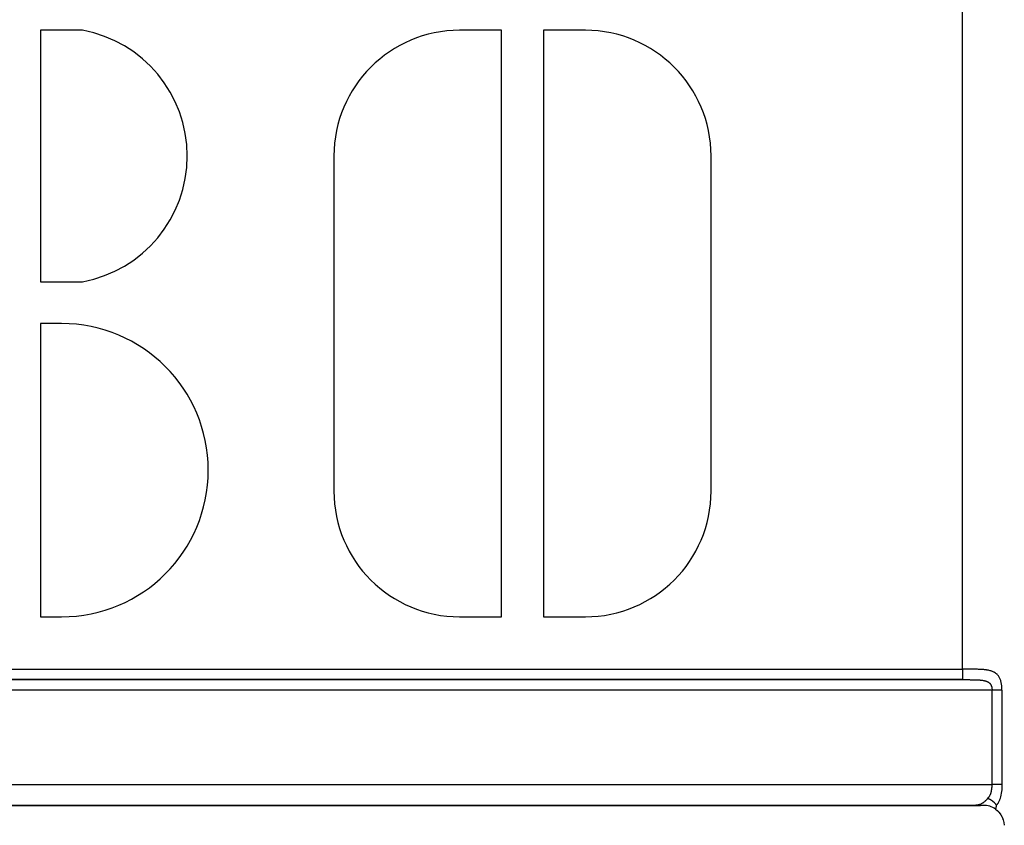
# Model space of a CAD drawing. Units: millimetres. Extents: x -355 to 604, y -416 to 416.
# Drawn here: x -272 to -225, y -160 to -121 of the extents above; entities that cross this region are included whole.
import ezdxf

# ---------------------------------------------------------------- set-up
doc = ezdxf.new("R2010")
doc.units = ezdxf.units.MM
doc.linetypes.add('DASHED', pattern=[9.652, 8.128, -1.524])
doc.layers.add('nevidi', color=4, linetype='DASHED')

msp = doc.modelspace()

# ---------------------------------------------------------------- linework, layer by layer
at = {"color": 2}
for p, q in [((-268.805, -122), (-270.805, -122)), ((-270.805, -122), (-270.805, -134)), ((-248.805, -122), (-250.805, -122)), ((-248.805, -150), (-248.805, -122)), ((-244.805, -122), (-246.805, -122)), ((-246.805, -122), (-246.805, -150)), ((-256.805, -128), (-256.805, -144)), ((-238.805, -144), (-238.805, -128)), ((-270.805, -134), (-268.805, -134)), ((-269.805, -136), (-270.805, -136)), ((-270.805, -136), (-270.805, -150)), ((-270.805, -150), (-269.805, -150)), ((-250.805, -150), (-248.805, -150)), ((-246.805, -150), (-244.805, -150)), ((-292.827, -153), (-226.79, -153)), ((-293.714, -159), (-225.947, -159)), ((-293.714, -159), (-225.947, -159)), ((-225.947, -159), (-293.714, -159)), ((-225.947, -159), (-293.714, -159)), ((-292.811, -159), (-226.805, -159)), ((-226.805, -159), (-292.806, -159)), ((-226.585, -159), (-226.694, -159)), ((-225.805, -159), (-226.473, -159))]:
    msp.add_line(p, q, dxfattribs=at)
for points in [[(-226.805, -159), (-226.746, -159), (-226.695, -159)], [(-226.694, -159), (-226.695, -159), (-226.695, -159), (-226.695, -159), (-226.695, -159), (-226.695, -159), (-226.695, -159), (-226.695, -159), (-226.695, -159), (-226.695, -159), (-226.695, -159), (-226.695, -159), (-226.695, -159), (-226.695, -159), (-226.695, -159), (-226.695, -159), (-226.695, -159), (-226.695, -159), (-226.695, -159), (-226.695, -159)], [(-226.477, -158.999), (-226.477, -158.999), (-226.478, -158.999)], [(-226.475, -159), (-226.475, -159), (-226.475, -159), (-226.476, -159), (-226.476, -159), (-226.476, -159), (-226.476, -158.999), (-226.476, -158.999)], [(-225.188, -159), (-225.189, -159.007), (-225.19, -159.011), (-225.191, -159.02), (-225.192, -159.027), (-225.194, -159.034), (-225.195, -159.042), (-225.196, -159.047), (-225.198, -159.057), (-225.199, -159.059), (-225.201, -159.071), (-225.202, -159.072), (-225.203, -159.077), (-225.204, -159.084), (-225.204, -159.085), (-225.207, -159.096), (-225.208, -159.099), (-225.21, -159.108), (-225.211, -159.113), (-225.213, -159.12), (-225.214, -159.126), (-225.215, -159.132), (-225.217, -159.139), (-225.218, -159.143), (-225.221, -159.151), (-225.221, -159.154), (-225.224, -159.163), (-225.224, -159.165), (-225.227, -159.175), (-225.228, -159.176), (-225.228, -159.178), (-225.23, -159.183)], [(-225.23, -159.183), (-225.147, -159.247), (-225.087, -159.304), (-225.053, -159.342), (-224.971, -159.448), (-224.966, -159.457), (-224.905, -159.565), (-224.877, -159.628), (-224.855, -159.69), (-224.823, -159.811), (-224.822, -159.82), (-224.807, -159.953)]]:
    msp.add_lwpolyline(points, dxfattribs=at)
for centre, radius, start, end in [((-269.905, -128), 6.1, 280.3889, 79.6111), ((-250.805, -128), 6, 90, 180), ((-244.805, -128), 6, 0, 90), ((-269.805, -143), 7, 270, 90), ((-250.805, -144), 6, 180, 270), ((-244.805, -144), 6, 270, 0), ((-225.805, -160), 1, 54.8335, 90.0006), ((-225.805, -160), 1, 41.1568, 48.8502), ((-225.805, -160), 1, 18.0773, 22.5551)]:
    msp.add_arc(centre, radius, start, end, dxfattribs=at)
at = {"layer": 'nevidi', "color": 7, "linetype": 'Continuous'}
for p, q in [((-226.805, -152.5), (-226.805, -115.5)), ((-292.806, -152.5), (-226.805, -152.5)), ((-226.805, -153), (-292.806, -153)), ((-225.391, -153.5), (-294.22, -153.5)), ((-225.391, -158), (-225.391, -153.5)), ((-224.92, -153.5), (-224.92, -158)), ((-294.22, -158), (-225.391, -158)), ((-226.428, -158.998), (-226.379, -158.997)), ((-225.805, -158.931), (-225.805, -158.93)), ((-225.805, -158.988), (-225.805, -158.987))]:
    msp.add_line(p, q, dxfattribs=at)
for points in [[(-226.621, -152.5), (-226.668, -152.5), (-226.675, -152.5), (-226.722, -152.5), (-226.73, -152.5), (-226.778, -152.5), (-226.785, -152.5), (-226.805, -152.5)], [(-226.805, -152.5), (-226.805, -152.53), (-226.805, -152.547), (-226.805, -152.553), (-226.805, -152.592), (-226.805, -152.613), (-226.805, -152.614), (-226.805, -152.652), (-226.805, -152.673), (-226.805, -152.677), (-226.805, -152.709), (-226.805, -152.729), (-226.805, -152.738), (-226.805, -152.764), (-226.805, -152.782), (-226.805, -152.795), (-226.805, -152.814), (-226.805, -152.831), (-226.805, -152.846), (-226.805, -152.859), (-226.805, -152.875), (-226.805, -152.892), (-226.805, -152.9), (-226.805, -152.913), (-226.805, -152.93), (-226.805, -152.933), (-226.805, -152.944), (-226.805, -152.96), (-226.805, -152.961), (-226.805, -152.969), (-226.805, -152.981), (-226.805, -152.982), (-226.805, -152.987), (-226.805, -152.994), (-226.805, -152.995), (-226.805, -152.997), (-226.805, -153)], [(-224.92, -153.5), (-224.92, -153.488), (-224.92, -153.483), (-224.921, -153.447), (-224.921, -153.441), (-224.922, -153.406), (-224.922, -153.4), (-224.924, -153.365), (-224.925, -153.359), (-224.927, -153.324), (-224.928, -153.318), (-224.931, -153.283), (-224.932, -153.277), (-224.936, -153.243), (-224.937, -153.237), (-224.942, -153.203), (-224.943, -153.198), (-224.949, -153.164), (-224.95, -153.159), (-224.957, -153.126), (-224.958, -153.121), (-224.966, -153.09), (-224.966, -153.088), (-224.967, -153.083), (-224.976, -153.052), (-224.978, -153.047), (-224.987, -153.016), (-224.989, -153.011), (-225, -152.981), (-225.002, -152.976), (-225.014, -152.947), (-225.016, -152.943), (-225.029, -152.914), (-225.031, -152.91), (-225.046, -152.883), (-225.048, -152.879), (-225.064, -152.853), (-225.067, -152.849), (-225.084, -152.824), (-225.087, -152.82), (-225.087, -152.819), (-225.105, -152.796), (-225.108, -152.792), (-225.128, -152.77), (-225.131, -152.766), (-225.152, -152.745), (-225.156, -152.742), (-225.178, -152.721), (-225.182, -152.718), (-225.206, -152.699), (-225.21, -152.697), (-225.235, -152.679), (-225.239, -152.676), (-225.239, -152.676), (-225.266, -152.66), (-225.27, -152.657), (-225.298, -152.642), (-225.303, -152.64), (-225.332, -152.626), (-225.337, -152.624), (-225.367, -152.611), (-225.372, -152.609), (-225.404, -152.597), (-225.409, -152.595), (-225.42, -152.592), (-225.442, -152.585), (-225.447, -152.583), (-225.481, -152.573), (-225.487, -152.572), (-225.522, -152.563), (-225.527, -152.562), (-225.563, -152.554), (-225.569, -152.553), (-225.606, -152.546), (-225.612, -152.545), (-225.626, -152.543), (-225.65, -152.539), (-225.656, -152.538), (-225.695, -152.532), (-225.701, -152.532), (-225.74, -152.527), (-225.747, -152.526), (-225.787, -152.522), (-225.793, -152.522), (-225.833, -152.518), (-225.84, -152.517), (-225.852, -152.517), (-225.881, -152.514), (-225.888, -152.514), (-225.93, -152.512), (-225.937, -152.511), (-225.979, -152.509), (-225.986, -152.509), (-226.03, -152.507), (-226.037, -152.507), (-226.081, -152.505), (-226.088, -152.505), (-226.096, -152.505), (-226.132, -152.504), (-226.139, -152.504), (-226.184, -152.503), (-226.192, -152.502), (-226.237, -152.502), (-226.244, -152.502), (-226.29, -152.501), (-226.297, -152.501), (-226.344, -152.501), (-226.351, -152.501), (-226.353, -152.5), (-226.397, -152.5), (-226.404, -152.5), (-226.451, -152.5), (-226.458, -152.5), (-226.504, -152.5), (-226.512, -152.5), (-226.559, -152.5), (-226.566, -152.5), (-226.613, -152.5), (-226.618, -152.5), (-226.621, -152.5)], [(-226.805, -153), (-226.796, -153), (-226.79, -153), (-226.755, -153), (-226.749, -153), (-226.713, -153), (-226.708, -153), (-226.672, -153), (-226.667, -153), (-226.632, -153), (-226.626, -153), (-226.591, -153), (-226.585, -153), (-226.55, -153), (-226.545, -153), (-226.51, -153), (-226.504, -153), (-226.47, -153), (-226.464, -153), (-226.43, -153.001), (-226.424, -153.001), (-226.39, -153.001), (-226.385, -153.001), (-226.351, -153.001), (-226.345, -153.001), (-226.311, -153.002), (-226.306, -153.002), (-226.272, -153.002), (-226.267, -153.002), (-226.234, -153.003), (-226.229, -153.003), (-226.196, -153.004), (-226.191, -153.004), (-226.186, -153.004), (-226.159, -153.005), (-226.154, -153.006), (-226.122, -153.007), (-226.117, -153.007), (-226.086, -153.008), (-226.081, -153.009), (-226.051, -153.01), (-226.046, -153.011), (-226.016, -153.013), (-226.011, -153.013), (-225.982, -153.015), (-225.977, -153.016), (-225.954, -153.018), (-225.948, -153.018), (-225.943, -153.019), (-225.915, -153.022), (-225.911, -153.022), (-225.883, -153.026), (-225.878, -153.026), (-225.851, -153.03), (-225.847, -153.031), (-225.82, -153.035), (-225.816, -153.036), (-225.794, -153.04), (-225.791, -153.041), (-225.787, -153.042), (-225.762, -153.047), (-225.758, -153.048), (-225.734, -153.054), (-225.73, -153.054), (-225.707, -153.061), (-225.704, -153.062), (-225.682, -153.069), (-225.678, -153.07), (-225.677, -153.07), (-225.657, -153.077), (-225.654, -153.079), (-225.634, -153.087), (-225.631, -153.088), (-225.612, -153.097), (-225.609, -153.098), (-225.591, -153.108), (-225.589, -153.108), (-225.588, -153.109), (-225.571, -153.119), (-225.568, -153.121), (-225.552, -153.132), (-225.55, -153.133), (-225.535, -153.144), (-225.533, -153.146), (-225.524, -153.154), (-225.519, -153.158), (-225.517, -153.16), (-225.504, -153.172), (-225.502, -153.174), (-225.49, -153.187), (-225.488, -153.189), (-225.477, -153.203), (-225.475, -153.205), (-225.465, -153.219), (-225.464, -153.221), (-225.454, -153.236), (-225.453, -153.238), (-225.445, -153.253), (-225.443, -153.256), (-225.44, -153.262), (-225.436, -153.271), (-225.435, -153.273), (-225.428, -153.289), (-225.427, -153.292), (-225.421, -153.308), (-225.42, -153.31), (-225.416, -153.323), (-225.415, -153.327), (-225.414, -153.33), (-225.409, -153.346), (-225.409, -153.349), (-225.405, -153.366), (-225.404, -153.369), (-225.401, -153.386), (-225.401, -153.387), (-225.4, -153.389), (-225.398, -153.406), (-225.397, -153.409), (-225.395, -153.427), (-225.395, -153.429)], [(-225.395, -153.429), (-225.393, -153.447), (-225.393, -153.45), (-225.393, -153.453), (-225.392, -153.468), (-225.392, -153.471), (-225.391, -153.488), (-225.391, -153.491), (-225.391, -153.5)], [(-224.92, -153.5), (-224.925, -153.5), (-224.927, -153.5), (-224.935, -153.5), (-224.944, -153.5), (-224.955, -153.5), (-224.957, -153.5), (-224.968, -153.5), (-224.983, -153.5), (-224.989, -153.5), (-224.996, -153.5), (-225.013, -153.5), (-225.027, -153.5), (-225.03, -153.5), (-225.047, -153.5), (-225.062, -153.5), (-225.077, -153.5), (-225.083, -153.5), (-225.099, -153.5), (-225.123, -153.5), (-225.129, -153.5), (-225.14, -153.5), (-225.165, -153.5), (-225.183, -153.5), (-225.186, -153.5), (-225.209, -153.5), (-225.228, -153.5), (-225.245, -153.5), (-225.255, -153.5), (-225.274, -153.5), (-225.302, -153.5), (-225.307, -153.5), (-225.322, -153.5), (-225.35, -153.5), (-225.37, -153.5), (-225.371, -153.5), (-225.391, -153.5)], [(-225.592, -158.667), (-225.561, -158.632), (-225.557, -158.627), (-225.53, -158.59), (-225.529, -158.588), (-225.525, -158.583), (-225.5, -158.542), (-225.498, -158.537), (-225.476, -158.494), (-225.474, -158.488), (-225.469, -158.477), (-225.456, -158.443), (-225.454, -158.438), (-225.439, -158.391), (-225.438, -158.385), (-225.43, -158.355), (-225.425, -158.337), (-225.424, -158.331), (-225.414, -158.281), (-225.413, -158.275), (-225.405, -158.226), (-225.405, -158.225), (-225.404, -158.218), (-225.399, -158.167), (-225.398, -158.161), (-225.394, -158.109), (-225.394, -158.103), (-225.394, -158.094), (-225.392, -158.051), (-225.392, -158.044), (-225.391, -158)], [(-224.92, -158), (-224.921, -158), (-224.927, -158), (-224.942, -158), (-224.945, -158), (-224.954, -158), (-224.972, -158), (-224.977, -158), (-224.989, -158), (-225.01, -158), (-225.016, -158), (-225.03, -158), (-225.054, -158), (-225.06, -158), (-225.077, -158), (-225.103, -158), (-225.11, -158), (-225.129, -158), (-225.156, -158), (-225.164, -158), (-225.186, -158), (-225.213, -158), (-225.222, -158), (-225.245, -158), (-225.273, -158), (-225.282, -158), (-225.308, -158), (-225.335, -158), (-225.344, -158), (-225.371, -158), (-225.391, -158)], [(-224.92, -158), (-224.921, -158.076), (-224.921, -158.086), (-224.924, -158.164), (-224.925, -158.173), (-224.93, -158.251), (-224.931, -158.26), (-224.939, -158.337), (-224.94, -158.346), (-224.95, -158.422), (-224.952, -158.432), (-224.966, -158.506), (-224.967, -158.515), (-224.984, -158.587), (-224.986, -158.596), (-225.007, -158.665), (-225.009, -158.674), (-225.034, -158.74), (-225.037, -158.749), (-225.066, -158.813), (-225.069, -158.821), (-225.087, -158.854), (-225.103, -158.882), (-225.107, -158.89), (-225.146, -158.947), (-225.151, -158.954), (-225.188, -159)], [(-226.336, -158.996), (-226.285, -158.993), (-226.245, -158.991), (-226.244, -158.991), (-226.197, -158.987), (-226.155, -158.983), (-226.117, -158.978), (-226.08, -158.972), (-226.044, -158.964), (-226.043, -158.964), (-226.013, -158.957), (-225.977, -158.947), (-225.95, -158.938), (-225.917, -158.925), (-225.905, -158.92), (-225.892, -158.914), (-225.862, -158.899), (-225.838, -158.885), (-225.812, -158.868), (-225.798, -158.859), (-225.789, -158.853), (-225.765, -158.834), (-225.744, -158.816), (-225.72, -158.795), (-225.707, -158.783), (-225.699, -158.776), (-225.676, -158.752), (-225.655, -158.731), (-225.631, -158.706), (-225.617, -158.693), (-225.609, -158.684), (-225.592, -158.667)], [(-225.592, -158.667), (-225.59, -158.667), (-225.586, -158.669), (-225.582, -158.67), (-225.566, -158.677), (-225.563, -158.678), (-225.547, -158.685), (-225.546, -158.685), (-225.543, -158.686), (-225.539, -158.688), (-225.528, -158.694), (-225.524, -158.695), (-225.508, -158.703), (-225.505, -158.705), (-225.496, -158.709), (-225.489, -158.713), (-225.489, -158.713), (-225.486, -158.715), (-225.47, -158.723), (-225.467, -158.725), (-225.452, -158.734), (-225.448, -158.736), (-225.447, -158.738), (-225.44, -158.742), (-225.433, -158.746), (-225.43, -158.748), (-225.415, -158.758), (-225.412, -158.76), (-225.399, -158.769), (-225.398, -158.77), (-225.395, -158.772), (-225.393, -158.774), (-225.38, -158.783), (-225.377, -158.785), (-225.363, -158.796), (-225.36, -158.798), (-225.354, -158.804), (-225.348, -158.809), (-225.347, -158.81), (-225.344, -158.812), (-225.331, -158.824), (-225.328, -158.826), (-225.315, -158.838), (-225.312, -158.84), (-225.312, -158.841), (-225.306, -158.846), (-225.3, -158.852), (-225.297, -158.855), (-225.285, -158.867), (-225.283, -158.87), (-225.274, -158.88), (-225.272, -158.882), (-225.269, -158.885), (-225.268, -158.885), (-225.258, -158.897), (-225.256, -158.9), (-225.245, -158.913), (-225.243, -158.916), (-225.239, -158.921), (-225.235, -158.926), (-225.233, -158.929), (-225.231, -158.931), (-225.222, -158.944), (-225.22, -158.947), (-225.211, -158.96), (-225.21, -158.962), (-225.21, -158.963), (-225.206, -158.968), (-225.201, -158.976), (-225.2, -158.979), (-225.192, -158.992), (-225.191, -158.995), (-225.188, -159)], [(-226.695, -159), (-226.639, -159), (-226.585, -159), (-226.534, -159), (-226.479, -158.999)]]:
    msp.add_lwpolyline(points, dxfattribs=at)

doc.saveas('drawing.dxf')
